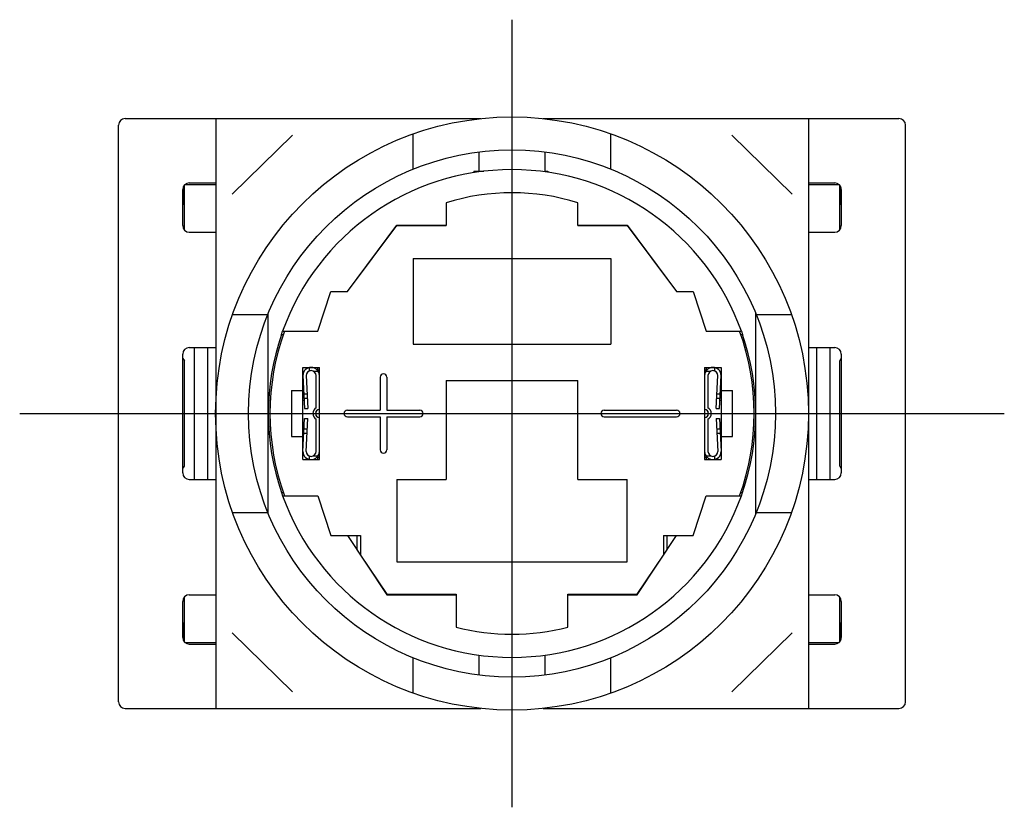
# Model space of a CAD drawing. Extents: x 6.3 to 36.2, y 106.4 to 130.3.
import ezdxf

# ---------------------------------------------------------------- set-up
doc = ezdxf.new("R2010")
doc.units = 0
doc.header["$LTSCALE"] = 7
doc.header["$MEASUREMENT"] = 0
doc.linetypes.add('AXES2', pattern=[1.125, 0.75, -0.125, 0.125, -0.125])
doc.linetypes.add('CENTERLINE', pattern=[25.4, 19.05, -1.5875, 3.175, -1.5875])
doc.layers.add('ALPHA', color=255, linetype='CONTINUOUS')
doc.layers.add('AXE', color=80, linetype='AXES2')

msp = doc.modelspace()

# ---------------------------------------------------------------- linework, layer by layer
at = {"layer": 'ALPHA'}
for p, q in [((9.341, 109.619), (9.341, 127.119)), ((9.541, 127.319), (20.343, 127.319)), ((22.238, 127.319), (33.041, 127.319)), ((33.241, 109.619), (33.241, 127.119)), ((20.291, 125.719), (20.291, 126.306)), ((22.291, 126.306), (22.291, 125.701)), ((20.128, 125.719), (20.432, 125.719)), ((20.128, 125.719), (20.128, 125.677)), ((20.365, 125.719), (20.365, 125.711)), ((22.282, 125.719), (22.375, 125.719)), ((22.282, 125.719), (22.282, 125.702)), ((22.375, 125.719), (22.375, 125.689)), ((11.341, 123.937), (11.341, 125.301)), ((11.358, 125.319), (12.294, 125.319)), ((11.491, 125.369), (12.294, 125.369)), ((30.294, 125.369), (31.091, 125.369)), ((30.294, 125.319), (31.223, 125.319)), ((31.241, 123.937), (31.241, 125.301)), ((11.291, 124.069), (11.291, 125.169)), ((11.3, 125.228), (11.3, 124.719)), ((31.282, 124.719), (31.282, 125.228)), ((31.291, 125.169), (31.291, 124.069)), ((11.291, 124.719), (11.341, 124.719)), ((19.291, 124.764), (19.291, 124.069)), ((23.291, 124.069), (23.291, 124.764)), ((31.241, 124.719), (31.291, 124.719)), ((11.491, 123.869), (12.294, 123.869)), ((16.291, 122.069), (17.791, 124.082)), ((16.291, 122.069), (17.791, 124.069)), ((17.791, 124.082), (19.291, 124.082)), ((17.791, 124.069), (19.291, 124.069)), ((23.291, 124.082), (24.791, 124.082)), ((23.291, 124.069), (24.791, 124.069)), ((24.791, 124.082), (26.291, 122.069)), ((24.791, 124.069), (26.291, 122.069)), ((30.294, 123.869), (31.091, 123.869)), ((18.291, 123.069), (24.291, 123.069)), ((18.291, 123.069), (18.291, 120.469)), ((24.291, 123.069), (24.291, 120.469)), ((15.391, 120.869), (15.791, 122.069)), ((15.791, 122.069), (16.291, 122.069)), ((26.291, 122.069), (26.791, 122.069)), ((26.791, 122.069), (27.191, 120.869)), ((13.891, 115.329), (13.891, 121.409)), ((28.691, 115.329), (28.691, 121.409)), ((14.291, 120.769), (14.326, 120.869)), ((14.326, 120.869), (15.391, 120.869)), ((27.191, 120.869), (28.256, 120.869)), ((28.256, 120.869), (28.291, 120.769)), ((14.291, 120.769), (14.343, 120.769)), ((28.238, 120.769), (28.291, 120.769)), ((11.491, 120.369), (12.294, 120.369)), ((11.641, 120.369), (11.641, 116.369)), ((12.041, 120.369), (12.041, 116.369)), ((18.291, 120.469), (24.291, 120.469)), ((30.294, 120.369), (31.091, 120.369)), ((30.541, 120.369), (30.541, 116.369)), ((30.941, 120.369), (30.941, 116.369)), ((11.291, 116.569), (11.291, 120.169)), ((11.291, 120.04), (11.341, 119.969)), ((11.341, 116.769), (11.341, 119.969)), ((31.241, 119.969), (31.291, 120.04)), ((31.241, 116.769), (31.241, 119.969)), ((31.291, 120.169), (31.291, 116.569)), ((14.941, 116.969), (14.941, 119.769)), ((14.941, 119.769), (15.441, 119.769)), ((15.041, 119.769), (15.041, 119.719)), ((15.141, 119.66), (15.141, 119.764)), ((15.257, 119.654), (15.401, 119.654)), ((15.367, 119.696), (15.441, 119.696)), ((15.391, 119.696), (15.391, 119.769)), ((15.441, 116.969), (15.441, 119.769)), ((27.141, 119.769), (27.141, 116.969)), ((27.141, 119.769), (27.641, 119.769)), ((27.141, 119.696), (27.214, 119.696)), ((27.18, 119.654), (27.324, 119.654)), ((27.191, 119.769), (27.191, 119.696)), ((27.441, 119.764), (27.441, 119.66)), ((27.541, 119.719), (27.541, 119.769)), ((27.641, 119.769), (27.641, 116.969)), ((14.941, 119.519), (14.991, 118.519)), ((15.041, 119.519), (15.091, 118.519)), ((15.341, 118.542), (15.341, 119.519)), ((19.291, 119.369), (23.291, 119.369)), ((19.291, 119.369), (19.291, 116.369)), ((23.291, 116.369), (23.291, 119.369)), ((27.241, 119.519), (27.241, 118.542)), ((27.491, 118.519), (27.541, 119.519)), ((27.591, 118.519), (27.641, 119.519)), ((14.591, 119.069), (14.591, 117.669)), ((14.591, 119.069), (14.963, 119.069)), ((27.618, 119.069), (27.991, 119.069)), ((27.991, 117.669), (27.991, 119.069)), ((14.941, 118.769), (14.978, 118.769)), ((14.968, 118.969), (15.068, 118.969)), ((14.975, 118.836), (15.075, 118.836)), ((27.506, 118.836), (27.606, 118.836)), ((27.513, 118.969), (27.613, 118.969)), ((27.603, 118.769), (27.641, 118.769)), ((14.991, 118.519), (15.091, 118.519)), ((15.341, 118.3), (15.341, 118.438)), ((27.241, 118.438), (27.241, 118.3)), ((27.491, 118.519), (27.591, 118.519)), ((14.941, 117.219), (14.991, 118.219)), ((14.991, 118.219), (15.091, 118.219)), ((15.041, 117.219), (15.091, 118.219)), ((15.341, 117.219), (15.341, 118.196)), ((27.241, 118.196), (27.241, 117.219)), ((27.491, 118.219), (27.541, 117.219)), ((27.491, 118.219), (27.591, 118.219)), ((27.591, 118.219), (27.641, 117.219)), ((14.941, 117.969), (14.978, 117.969)), ((14.975, 117.902), (15.075, 117.902)), ((27.506, 117.902), (27.606, 117.902)), ((27.603, 117.969), (27.641, 117.969)), ((14.591, 117.669), (14.963, 117.669)), ((14.968, 117.769), (15.068, 117.769)), ((27.513, 117.769), (27.613, 117.769)), ((27.618, 117.669), (27.991, 117.669)), ((14.941, 116.969), (15.441, 116.969)), ((15.041, 117.019), (15.041, 116.969)), ((15.141, 116.974), (15.141, 117.078)), ((15.257, 117.085), (15.401, 117.085)), ((15.367, 117.042), (15.441, 117.042)), ((15.391, 116.969), (15.391, 117.042)), ((27.141, 117.042), (27.214, 117.042)), ((27.141, 116.969), (27.641, 116.969)), ((27.18, 117.085), (27.324, 117.085)), ((27.191, 117.042), (27.191, 116.969)), ((27.441, 117.078), (27.441, 116.974)), ((27.541, 116.969), (27.541, 117.019)), ((11.291, 116.698), (11.341, 116.769)), ((31.241, 116.769), (31.291, 116.698)), ((11.491, 116.369), (12.294, 116.369)), ((17.791, 116.369), (19.291, 116.369)), ((17.791, 116.369), (17.791, 113.869)), ((23.291, 116.369), (24.791, 116.369)), ((24.791, 113.869), (24.791, 116.369)), ((30.294, 116.369), (31.091, 116.369)), ((14.291, 115.969), (14.343, 115.969)), ((14.291, 115.969), (14.326, 115.869)), ((14.326, 115.869), (15.391, 115.869)), ((15.391, 115.869), (15.791, 114.669)), ((26.791, 114.669), (27.191, 115.869)), ((27.191, 115.869), (28.256, 115.869)), ((28.238, 115.969), (28.291, 115.969)), ((28.256, 115.869), (28.291, 115.969)), ((15.791, 114.669), (16.691, 114.669)), ((16.291, 114.669), (17.491, 112.869)), ((16.591, 114.219), (16.591, 114.669)), ((16.691, 114.669), (16.691, 114.073)), ((25.091, 112.869), (26.291, 114.669)), ((25.891, 114.669), (26.791, 114.669)), ((25.891, 114.669), (25.891, 114.073)), ((25.991, 114.669), (25.991, 114.219)), ((16.691, 114.073), (17.491, 112.882)), ((25.091, 112.882), (25.891, 114.073)), ((17.791, 113.869), (24.791, 113.869)), ((11.341, 111.437), (11.341, 112.801)), ((11.491, 112.869), (12.294, 112.869)), ((17.491, 112.882), (19.591, 112.882)), ((17.491, 112.869), (19.591, 112.869)), ((17.891, 112.882), (17.891, 112.869)), ((19.191, 112.882), (19.191, 112.869)), ((19.591, 112.882), (19.591, 111.888)), ((22.991, 112.882), (25.091, 112.882)), ((22.991, 111.888), (22.991, 112.882)), ((22.991, 112.869), (25.091, 112.869)), ((23.391, 112.882), (23.391, 112.869)), ((24.691, 112.882), (24.691, 112.869)), ((30.294, 112.869), (31.091, 112.869)), ((31.241, 111.437), (31.241, 112.801)), ((11.291, 111.569), (11.291, 112.669)), ((31.291, 112.669), (31.291, 111.569)), ((11.291, 112.019), (11.341, 112.019)), ((11.3, 112.019), (11.3, 111.51)), ((31.241, 112.019), (31.291, 112.019)), ((31.282, 111.51), (31.282, 112.019)), ((11.358, 111.419), (12.294, 111.419)), ((11.491, 111.369), (12.294, 111.369)), ((30.294, 111.419), (31.223, 111.419)), ((30.294, 111.369), (31.091, 111.369)), ((20.291, 110.432), (20.291, 111.037)), ((22.291, 111.037), (22.291, 110.432)), ((9.541, 109.419), (20.343, 109.419)), ((22.238, 109.419), (33.041, 109.419))]:
    msp.add_line(p, q, dxfattribs=at)
at = {"layer": 'ALPHA', "color": 254}
for p, q in [((12.294, 127.319), (12.294, 109.419)), ((12.294, 127.319), (20.343, 127.319)), ((22.238, 127.319), (30.294, 127.319)), ((30.294, 127.319), (30.294, 109.419)), ((14.62, 126.819), (12.794, 125.025)), ((18.291, 125.785), (18.291, 126.854)), ((24.291, 125.785), (24.291, 126.854)), ((29.794, 125.025), (27.968, 126.819)), ((12.805, 121.369), (13.874, 121.369)), ((28.707, 121.369), (29.776, 121.369)), ((12.805, 115.369), (13.874, 115.369)), ((28.707, 115.369), (29.776, 115.369)), ((12.794, 111.713), (14.62, 109.919)), ((27.968, 109.919), (29.794, 111.713)), ((18.291, 109.884), (18.291, 110.953)), ((24.291, 109.884), (24.291, 110.953)), ((12.294, 109.419), (20.343, 109.419)), ((22.238, 109.419), (30.294, 109.419))]:
    msp.add_line(p, q, dxfattribs=at)
at = {"layer": 'ALPHA', "color": 133}
for p, q in [((17.291, 119.469), (17.291, 118.469)), ((17.491, 119.469), (17.491, 118.469)), ((16.291, 118.469), (17.291, 118.469)), ((17.491, 118.469), (18.491, 118.469)), ((24.091, 118.469), (26.291, 118.469)), ((16.291, 118.269), (17.291, 118.269)), ((17.291, 118.269), (17.291, 117.269)), ((17.491, 118.269), (18.491, 118.269)), ((17.491, 118.269), (17.491, 117.269)), ((24.091, 118.269), (26.291, 118.269))]:
    msp.add_line(p, q, dxfattribs=at)
at = {"layer": 'ALPHA', "color": 254}
msp.add_circle((21.291, 118.369), 9, dxfattribs=at)
at = {"layer": 'ALPHA'}
msp.add_circle((21.291, 118.369), 8, dxfattribs=at)
for centre, radius, start, end in [((9.541, 127.119), 0.2, 90, 180), ((33.041, 127.119), 0.2, 0, 90), ((21.291, 118.369), 7.4, 19.7452, 160.2548), ((11.491, 125.169), 0.2, 90, 180), ((31.091, 125.169), 0.2, 0, 90), ((21.291, 118.369), 6.7, 72.632, 107.368), ((11.491, 124.069), 0.2, 180, 270), ((31.091, 124.069), 0.2, 270, 0), ((21.291, 118.369), 7.35, 160.1148, 199.8852), ((21.291, 118.369), 7.35, 340.1148, 19.8852), ((21.291, 118.369), 7.4, 161.0754, 198.9246), ((21.291, 118.369), 7.4, 341.0754, 18.9246), ((11.491, 120.169), 0.2, 90, 180), ((31.091, 120.169), 0.2, 0, 90), ((15.191, 119.519), 0.25, 0, 180), ((15.191, 119.519), 0.15, 0, 180), ((27.391, 119.519), 0.25, 360, 180), ((27.391, 119.519), 0.15, 0, 180), ((15.441, 118.369), 0.2, 120, 240), ((15.441, 118.369), 0.121, 90, 270), ((27.141, 118.369), 0.121, 270, 90), ((27.141, 118.369), 0.2, 300, 60), ((15.191, 117.219), 0.25, 180, 0), ((15.191, 117.219), 0.15, 180, 0), ((27.391, 117.219), 0.25, 180, 0), ((27.391, 117.219), 0.15, 180, 0), ((11.491, 116.569), 0.2, 180, 270), ((31.091, 116.569), 0.2, 270, 0), ((21.291, 118.369), 7.4, 199.7452, 340.2548), ((11.491, 112.669), 0.2, 90, 180), ((31.091, 112.669), 0.2, 0, 90), ((21.291, 118.369), 6.7, 255.3016, 284.6984), ((11.491, 111.569), 0.2, 180, 270), ((31.091, 111.569), 0.2, 270, 0), ((9.541, 109.619), 0.2, 180, 270), ((33.041, 109.619), 0.2, 270, 0)]:
    msp.add_arc(centre, radius, start, end, dxfattribs=at)
at = {"layer": 'ALPHA', "color": 133}
for centre, start, end in [((17.391, 119.469), 0, 180), ((16.291, 118.369), 90, 270), ((18.491, 118.369), 270, 90), ((24.091, 118.369), 90, 270), ((26.291, 118.369), 270, 90), ((17.391, 117.269), 180, 0)]:
    msp.add_arc(centre, 0.1, start, end, dxfattribs=at)
at = {"layer": 'ALPHA'}
for p in [(21.291, 118.369), (21.291, 118.369), (30.291, 118.369), (30.291, 118.369)]:
    msp.add_point(p, dxfattribs=at)
at = {"layer": 'AXE', "linetype": 'CENTERLINE'}
for p, q in [((21.291, 106.419), (21.291, 130.319)), ((6.341, 118.369), (36.241, 118.369))]:
    msp.add_line(p, q, dxfattribs=at)

doc.saveas('drawing.dxf')
